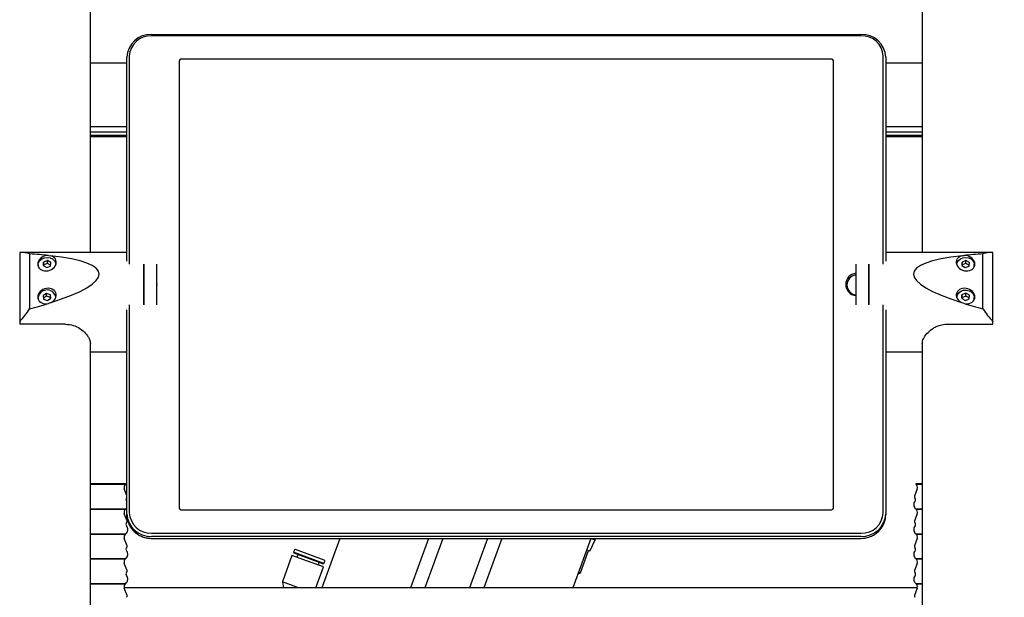
# Model space of a CAD drawing. Units: millimetres. Extents: x 11 to 419, y 1 to 296.
# Drawn here: x 267 to 280, y 249 to 257 of the extents above; entities that cross this region are included whole.
import ezdxf

# ---------------------------------------------------------------- set-up
doc = ezdxf.new("R2010")
doc.units = ezdxf.units.MM
doc.styles.add('SLDTEXTSTYLE0', font='TXT', dxfattribs={"width": 0.605})
doc.dimstyles.new('SLDDIMSTYLE3', dxfattribs={"dimtxt": 3.081982, "dimasz": 3.302, "dimexe": 0, "dimexo": 0.0625, "dimgap": 0.770496, "dimtad": 1, "dimdec": 0, "dimlfac": 30, "dimrnd": 1e-09, "dimzin": 12, "dimdsep": 46, "dimtxsty": 'SLDTEXTSTYLE0', "dimsah": 1, "dimcen": 0.09, "dimadec": 0, "dimazin": 3, "dimtfac": 1, "dimtdec": 0, "dimtofl": 0, "dimtmove": 0, "dimatfit": 3, "dimfxl": 1, "dimfrac": 2, "dimtolj": 1, "dimtzin": 12, "dimarcsym": 0})

# ---------------------------------------------------------------- blocks, each defined once
blk = doc.blocks.new('_D_8')
at = {"color": 7, "linetype": 'Continuous', "lineweight": 0}
for p, q in [((304.488, 250.638), (320.951, 250.638)), ((319.951, 209.801), (319.951, 250.638)), ((279.149, 209.801), (320.951, 209.801))]:
    blk.add_line(p, q, dxfattribs=at)
at = {"color": 7, "linetype": 'Continuous', "lineweight": 18}
for points in [[(319.951, 250.638), (319.443, 247.336), (320.459, 247.336)], [(319.951, 209.801), (320.459, 213.103), (319.443, 213.103)]]:
    blk.add_solid(points, dxfattribs=at)
at = {"color": 7, "linetype": 'Continuous', "lineweight": 18, "char_height": 3.175, "attachment_point": 1, "rotation": 90, "style": 'SLDTEXTSTYLE0'}
for s, insert in [('max. 1404', (320.654, 222.12)), ('1225', (315.856, 230.123)), ('min.', (315.856, 222.603))]:
    blk.add_mtext(s, dxfattribs=dict(at, insert=insert))

msp = doc.modelspace()

# ---------------------------------------------------------------- linework, layer by layer
at = {"color": 7, "linetype": 'Continuous', "lineweight": 25}
for p, q in [((267.793678, 253.567975), (267.793678, 264.334642)), ((278.960345, 264.334642), (278.960345, 253.567975)), ((268.615345, 256.496198), (278.138678, 256.496198)), ((278.138678, 256.478988), (268.615345, 256.478988)), ((268.315345, 256.204054), (268.315345, 253.4126)), ((278.438678, 253.4126), (278.438678, 256.204054)), ((267.793678, 256.116367), (268.282011, 256.116367)), ((268.282011, 253.453454), (268.282011, 256.190716)), ((268.985345, 256.142958), (268.985345, 250.13718)), ((277.745345, 256.164342), (269.008678, 256.164342)), ((277.745345, 256.163008), (269.008678, 256.163008)), ((277.768678, 250.13718), (277.768678, 256.142958)), ((278.472011, 256.190716), (278.472011, 253.453454)), ((278.472011, 256.116367), (278.960345, 256.116367)), ((267.793678, 255.261234), (268.282011, 255.261234)), ((267.793678, 255.189022), (268.282011, 255.189022)), ((267.793678, 255.14642), (268.282011, 255.14642)), ((278.472011, 255.261234), (278.960345, 255.261234)), ((278.472011, 255.189022), (278.960345, 255.189022)), ((278.472011, 255.14642), (278.960345, 255.14642)), ((267.793678, 255.128553), (268.282011, 255.128553)), ((278.472011, 255.128553), (278.960345, 255.128553)), ((266.843678, 253.567667), (266.843678, 252.642724)), ((268.282011, 253.567975), (266.860556, 253.567975)), ((279.893467, 253.567975), (278.472011, 253.567975)), ((279.910345, 252.642724), (279.910345, 253.567667)), ((266.977027, 253.550048), (266.977027, 252.811246)), ((267.162741, 253.440459), (267.158252, 253.392999)), ((267.214834, 253.460984), (267.162741, 253.440459)), ((267.162741, 253.402738), (267.162741, 253.440459)), ((267.262438, 253.434048), (267.214834, 253.460984)), ((267.214834, 253.423262), (267.214834, 253.460984)), ((267.230524, 253.528819), (267.252769, 253.526386)), ((267.257949, 253.386588), (267.262438, 253.434048)), ((279.496074, 253.440459), (279.491585, 253.392999)), ((279.548167, 253.460984), (279.496074, 253.440459)), ((279.496074, 253.402738), (279.496074, 253.440459)), ((279.595771, 253.434048), (279.548167, 253.460984)), ((279.548167, 253.423262), (279.548167, 253.460984)), ((279.591282, 253.386588), (279.595771, 253.434048)), ((279.776996, 252.811246), (279.776996, 253.550048)), ((267.093678, 253.407866), (267.093678, 253.375753)), ((267.158252, 253.392999), (267.205856, 253.366064)), ((267.162741, 253.402738), (267.161638, 253.391083)), ((267.214834, 253.423262), (267.162741, 253.402738)), ((267.205856, 253.366064), (267.257949, 253.386588)), ((267.259051, 253.398243), (267.214834, 253.423262)), ((267.327011, 253.400222), (267.327011, 253.407866)), ((268.510345, 253.16808), (268.510345, 253.4126)), ((268.510345, 253.4126), (268.510345, 253.278524)), ((268.685345, 252.867539), (268.685345, 253.4126)), ((278.068678, 253.4126), (278.068678, 252.867539)), ((278.243678, 253.4126), (278.243678, 252.867539)), ((278.243678, 253.278524), (278.243678, 253.4126)), ((279.427011, 253.407866), (279.427011, 253.400222)), ((279.491585, 253.392999), (279.539189, 253.366064)), ((279.496074, 253.402738), (279.494972, 253.391083)), ((279.548167, 253.423262), (279.496074, 253.402738)), ((279.539189, 253.366064), (279.591282, 253.386588)), ((279.592385, 253.398243), (279.548167, 253.423262)), ((279.660345, 253.375753), (279.660345, 253.407866)), ((268.510345, 253.278524), (268.510345, 252.867539)), ((268.510345, 252.867539), (268.510345, 253.16808)), ((278.243678, 252.867539), (278.243678, 253.278524)), ((267.093678, 252.968118), (267.093678, 252.936005)), ((267.202972, 253.020991), (267.157068, 252.992119)), ((267.157068, 252.992119), (267.164441, 252.944904)), ((267.202972, 252.983269), (267.162431, 252.957771)), ((267.164441, 252.944904), (267.217718, 252.926562)), ((267.256249, 253.002648), (267.202972, 253.020991)), ((267.202972, 252.983269), (267.202972, 253.020991)), ((267.256249, 252.964927), (267.202972, 252.983269)), ((267.217718, 252.926562), (267.263622, 252.955434)), ((267.263622, 252.955434), (267.256249, 253.002648)), ((267.256249, 252.964927), (267.256249, 253.002648)), ((267.258258, 252.95206), (267.256249, 252.964927)), ((267.327011, 252.960474), (267.327011, 252.968118)), ((279.427011, 252.968118), (279.427011, 252.960474)), ((279.494693, 252.998972), (279.492722, 252.951395)), ((279.492722, 252.951395), (279.541707, 252.9262)), ((279.494693, 252.96125), (279.494252, 252.950608)), ((279.545649, 253.021353), (279.494693, 252.998972)), ((279.494693, 252.96125), (279.494693, 252.998972)), ((279.545649, 252.983631), (279.494693, 252.96125)), ((279.541707, 252.9262), (279.592664, 252.948581)), ((279.594635, 252.996157), (279.545649, 253.021353)), ((279.545649, 252.983631), (279.545649, 253.021353)), ((279.593104, 252.959223), (279.545649, 252.983631)), ((279.592664, 252.948581), (279.594635, 252.996157)), ((279.660345, 252.936005), (279.660345, 252.968118)), ((268.282011, 250.062745), (268.282011, 252.800007)), ((268.315345, 252.867539), (268.315345, 250.076084)), ((278.438678, 250.076084), (278.438678, 252.867539)), ((278.472011, 252.800007), (278.472011, 250.062745)), ((279.523499, 252.885643), (279.501254, 252.892742)), ((266.843678, 252.642724), (266.843678, 252.607319)), ((279.910345, 252.607319), (279.910345, 252.642724)), ((267.460345, 252.607319), (266.843678, 252.607319)), ((279.293678, 252.607319), (279.910345, 252.607319)), ((267.793678, 238.001308), (267.793678, 252.346914)), ((267.793678, 252.234642), (268.282011, 252.234642)), ((278.472011, 252.234642), (278.960345, 252.234642)), ((278.960345, 252.349883), (278.960345, 238.001308)), ((268.265106, 250.463243), (267.793678, 250.463243)), ((267.793678, 250.45989), (268.267579, 250.45989)), ((268.282011, 250.307906), (268.248598, 250.39495)), ((268.267579, 250.45989), (268.265106, 250.463243)), ((278.89413, 250.39495), (278.857025, 250.298289)), ((278.877622, 250.463243), (278.875149, 250.45989)), ((278.875149, 250.45989), (278.960345, 250.45989)), ((278.960345, 250.463243), (278.877622, 250.463243)), ((268.282361, 250.009906), (268.282361, 250.315388)), ((267.793678, 250.126557), (268.267579, 250.126557)), ((268.282011, 250.226306), (268.277503, 250.231687)), ((278.875149, 250.126557), (278.960345, 250.126557)), ((267.820979, 250.116893), (267.793678, 250.116893)), ((268.257438, 250.116893), (267.820979, 250.116893)), ((268.285703, 249.964956), (268.248598, 250.061616)), ((268.282011, 250.05074), (268.282011, 250.062745)), ((269.008678, 250.115796), (277.745345, 250.115796)), ((278.472011, 250.062745), (278.472011, 250.05074)), ((278.89413, 250.061616), (278.857025, 249.964956)), ((278.960345, 250.116893), (278.88529, 250.116893)), ((268.29531, 249.964301), (268.293127, 249.965784)), ((267.793678, 249.793223), (268.267579, 249.793223)), ((267.820979, 249.783559), (267.793678, 249.783559)), ((268.257438, 249.783559), (267.820979, 249.783559)), ((268.285703, 249.631622), (268.248598, 249.728283)), ((268.615345, 249.80115), (278.138678, 249.80115)), ((278.138678, 249.757263), (268.615345, 249.757263)), ((268.615345, 249.731333), (278.138678, 249.731333)), ((271.13996, 249.731333), (270.898517, 249.067975)), ((272.331839, 249.731333), (272.090396, 249.067975)), ((272.523391, 249.731333), (272.281948, 249.067975)), ((273.126425, 249.731333), (272.884982, 249.067975)), ((273.317977, 249.731333), (273.076534, 249.067975)), ((274.509856, 249.731333), (274.268413, 249.067975)), ((274.518164, 249.731333), (274.570342, 249.712342)), ((274.570342, 249.712342), (274.577254, 249.731333)), ((278.89413, 249.728283), (278.857025, 249.631622)), ((278.875149, 249.793223), (278.960345, 249.793223)), ((278.960345, 249.783559), (278.88529, 249.783559)), ((274.499636, 249.560713), (274.570342, 249.712342)), ((267.793678, 249.45989), (268.267579, 249.45989)), ((270.497984, 249.502516), (270.374514, 249.163287)), ((270.709415, 249.425561), (270.497984, 249.502516)), ((270.532891, 249.574058), (270.52206, 249.544301)), ((270.52206, 249.544301), (270.528535, 249.530416)), ((270.929261, 249.396092), (270.52206, 249.544301)), ((270.915375, 249.389618), (270.528535, 249.530416)), ((270.933616, 249.439735), (270.546776, 249.580533)), ((270.577869, 249.51246), (270.565328, 249.478005)), ((274.373709, 249.269557), (274.482015, 249.567127)), ((274.499636, 249.560713), (274.453824, 249.577387)), ((278.875149, 249.45989), (278.960345, 249.45989)), ((267.820979, 249.450226), (267.793678, 249.450226)), ((268.257438, 249.450226), (267.820979, 249.450226)), ((268.285703, 249.298289), (268.248598, 249.39495)), ((270.920845, 249.348607), (270.709415, 249.425561)), ((270.818704, 249.067975), (270.920845, 249.348607)), ((270.853501, 249.373118), (270.866042, 249.407574)), ((270.915375, 249.389618), (270.929261, 249.396092)), ((270.929261, 249.396092), (270.940091, 249.425849)), ((278.89413, 249.39495), (278.857025, 249.298289)), ((278.960345, 249.450226), (278.88529, 249.450226)), ((274.335257, 249.251627), (274.373709, 249.269557)), ((274.345518, 249.279818), (274.373709, 249.269557)), ((267.793678, 249.126557), (268.267579, 249.126557)), ((267.820979, 249.116893), (267.793678, 249.116893)), ((268.257438, 249.116893), (267.820979, 249.116893)), ((278.896144, 249.067975), (268.246584, 249.067975)), ((268.285703, 248.964956), (268.248598, 249.061616)), ((270.373041, 249.146442), (270.385158, 249.067975)), ((270.588626, 249.067975), (270.373041, 249.146442)), ((278.89413, 249.061616), (278.857025, 248.964956)), ((278.875149, 249.126557), (278.960345, 249.126557)), ((278.960345, 249.116893), (278.88529, 249.116893))]:
    msp.add_line(p, q, dxfattribs=at)
at = {"color": 7, "linetype": 'Continuous', "lineweight": 25, "flags": 128}
for points in [[(267.093678, 253.407866), (267.097928, 253.433592), (267.11415, 253.462295)], [(267.11415, 253.462295), (267.140796, 253.485099), (267.174979, 253.499534), (267.212995, 253.504036), (267.250723, 253.498115), (267.284076, 253.482415), (267.309438, 253.458636), (267.324063, 253.429356), (267.327011, 253.407866)], [(279.427011, 253.407866), (279.431261, 253.433592), (279.447483, 253.462295)], [(279.447483, 253.462295), (279.47413, 253.485099), (279.508313, 253.499534), (279.546328, 253.504036), (279.584056, 253.498115), (279.617409, 253.482415), (279.642772, 253.458636), (279.657396, 253.429356), (279.660345, 253.407866)], [(279.427011, 252.968118), (279.427014, 252.968752), (279.433585, 252.999951), (279.452086, 253.027701), (279.480512, 253.048994), (279.515784, 253.061523), (279.554078, 253.06393), (279.591245, 253.055954), (279.623258, 253.03846), (279.646647, 253.013343)], [(279.646647, 253.013343), (279.658878, 252.983326), (279.660345, 252.968118)], [(268.279594, 250.273363), (268.281971, 250.275808), (268.282011, 250.275857)], [(268.267579, 250.126557), (268.278551, 250.136589), (268.282011, 250.140812)]]:
    msp.add_lwpolyline(points, dxfattribs=at)
at = {"color": 7, "linetype": 'Continuous', "lineweight": 25}
for centre, radius, start, end in [((268.602001, 256.176155), 0.320321, 87.6124928, 177.3946765), ((268.603335, 256.19095), 0.288289, 87.6124928, 177.3946765), ((278.152022, 256.176155), 0.320321, 2.6053235, 92.3875072), ((278.150688, 256.19095), 0.288289, 2.6053235, 92.3875072), ((269.007744, 256.141939), 0.022422, 87.6124928, 177.3946765), ((269.007744, 256.140605), 0.022422, 87.6124928, 177.3946765), ((277.746279, 256.141939), 0.022422, 2.6053235, 92.3875072), ((277.746279, 256.140605), 0.022422, 2.6053235, 92.3875072), ((278.085976, 253.140069), 0.151239, 96.5677021, 263.4322979), ((278.087124, 253.1334), 0.135947, 97.7982765, 262.2017235), ((267.197595, 252.959253), 0.104294, 91.1802944, 175.1241409), ((267.218645, 252.957099), 0.108925, 5.8059681, 102.2968966), ((268.66028, 253.140069), 0.028382, 332.02053, 27.97947), ((268.300723, 250.414959), 0.055833, 126.4147281, 201), ((278.842005, 250.414959), 0.055833, 339, 53.5852719), ((268.298903, 250.251504), 0.029167, 131.4563919, 222.8003476), ((278.878031, 250.290226), 0.0225, 159, 228.5436081), ((278.843825, 250.251504), 0.029167, 317.1996524, 48.5436081), ((268.300723, 250.081625), 0.055833, 126.4147281, 201), ((268.300723, 250.081625), 0.055833, 126.4147281, 140.8279092), ((269.007744, 250.138199), 0.022422, 182.6053235, 272.3875072), ((277.746279, 250.138199), 0.022422, 267.6124928, 357.3946765), ((278.917197, 250.183559), 0.070833, 137.1996524, 233.5852719), ((278.842005, 250.081625), 0.055833, 39.1720908, 53.5852719), ((278.842005, 250.081625), 0.055833, 339, 53.5852719), ((268.602001, 250.077306), 0.320321, 182.6053235, 272.3875072), ((268.603335, 250.089188), 0.288289, 182.6053235, 272.3875072), ((278.150688, 250.089188), 0.288289, 267.6124928, 357.3946765), ((278.152022, 250.077306), 0.320321, 267.6124928, 357.3946765), ((268.225531, 249.850226), 0.070833, 306.4147281, 42.8003476), ((268.298903, 249.91817), 0.029167, 131.4563919, 222.8003476), ((268.264697, 249.956893), 0.0225, 311.4563919, 21), ((268.334158, 250.008187), 0.059005, 222.282254, 225.9422254), ((268.335765, 250.006109), 0.058177, 222.282254, 225.9422254), ((278.917197, 249.850226), 0.070833, 137.1996524, 233.5852719), ((278.878031, 249.956893), 0.0225, 159, 228.5436081), ((278.843825, 249.91817), 0.029167, 317.1996524, 48.5436081), ((268.300723, 249.748292), 0.055833, 126.4147281, 201), ((268.300723, 249.748292), 0.055833, 126.4147281, 140.8279092), ((278.842005, 249.748292), 0.055833, 39.1720908, 53.5852719), ((278.842005, 249.748292), 0.055833, 339, 53.5852719), ((268.298903, 249.584837), 0.029167, 131.4563919, 222.8003476), ((268.264697, 249.623559), 0.0225, 311.4563919, 21), ((278.878031, 249.623559), 0.0225, 159, 228.5436081), ((278.843825, 249.584837), 0.029167, 317.1996524, 48.5436081), ((268.300723, 249.414959), 0.055833, 126.4147281, 201), ((268.300723, 249.414959), 0.055833, 126.4147281, 140.8279092), ((268.225531, 249.516893), 0.070833, 306.4147281, 42.8003476), ((270.543071, 249.570353), 0.010833, 70, 160), ((278.917197, 249.516893), 0.070833, 137.1996524, 233.5852719), ((278.842005, 249.414959), 0.055833, 339, 53.5852719), ((278.842005, 249.414959), 0.055833, 39.1720908, 53.5852719), ((270.929911, 249.429555), 0.010833, 340, 70), ((268.225531, 249.183559), 0.070833, 306.4147281, 42.8003476), ((268.298903, 249.251504), 0.029167, 131.4563919, 222.8003476), ((268.264697, 249.290226), 0.0225, 311.4563919, 21), ((278.917197, 249.183559), 0.070833, 137.1996524, 233.5852719), ((278.878031, 249.290226), 0.0225, 159, 228.5436081), ((278.843825, 249.251504), 0.029167, 317.1996524, 48.5436081), ((268.300723, 249.081625), 0.055833, 126.4147281, 201), ((268.300723, 249.081625), 0.055833, 126.4147281, 140.8279092), ((270.405211, 249.152114), 0.032667, 160, 190), ((278.842005, 249.081625), 0.055833, 339, 53.5852719), ((278.842005, 249.081625), 0.055833, 39.1720908, 53.5852719), ((268.264697, 248.956893), 0.0225, 311.4563919, 21), ((278.878031, 248.956893), 0.0225, 159, 228.5436081)]:
    msp.add_arc(centre, radius, start, end, dxfattribs=at)
for centre, major_axis, ratio, start_param, end_param in [((266.483341, 252.901308), (0.589882, 0.589882), 0.526577393, 0.252255388, 0.515074757), ((280.270682, 252.901308), (-0.589882, 0.589882), 0.526577393, 5.76811055, 6.030929919), ((264.313333, 252.901308), (3.596538, 0.386081), 0.15111584, 0.608709754, 0.720717583), ((267.210345, 253.424989), (0.121398, 0.037293), 0.798793345, 1.16802371, 7.267074516), ((264.313333, 252.901308), (3.596538, 0.386081), 0.15111584, 5.652684262, 6.881245216), ((282.44069, 252.901308), (3.596538, -0.386081), 0.15111584, 2.543532745, 3.772093698), ((279.543678, 253.424989), (0.121398, -0.037293), 0.798793345, 2.157703444, 8.256754251), ((282.44069, 252.901308), (3.596538, -0.386081), 0.15111584, 2.42087507, 2.5328829), ((267.210345, 252.985241), (0.121398, 0.037293), 0.798793345, 4.818030868, 10.917081674), ((279.543678, 252.985241), (0.121398, -0.037293), 0.798793345, 4.790881594, 10.8899324), ((266.483341, 252.901308), (0.589882, 0.589882), 0.526577393, 4.798745023, 5.061564392), ((264.313333, 252.901308), (3.596538, 0.386081), 0.15111584, 5.530026588, 5.642034417), ((282.44069, 252.901308), (3.596538, -0.386081), 0.15111584, 3.782743544, 3.894751373), ((280.270682, 252.901308), (-0.589882, 0.589882), 0.526577393, 1.221620915, 1.484440285)]:
    msp.add_ellipse(centre, major_axis=major_axis, ratio=ratio, start_param=start_param, end_param=end_param, dxfattribs=at)
for points, knots in [([(279.501254, 253.526386), (279.501885, 253.526482), (279.509024, 253.527563), (279.516597, 253.52822), (279.523499, 253.528819)], [0, 0, 0, 0, 0.088391925, 1, 1, 1, 1]), ([(267.252769, 252.892742), (267.252138, 252.892467), (267.244999, 252.889353), (267.237426, 252.887412), (267.230524, 252.885643)], [0, 0, 0, 0, 0.088391925, 1, 1, 1, 1]), ([(267.460345, 252.607319), (267.494991, 252.603944), (267.564165, 252.597207), (267.657774, 252.548423), (267.721985, 252.492956), (267.760866, 252.442325), (267.787163, 252.395332), (267.791219, 252.365177), (267.793678, 252.346893)], [0, 0, 0, 0, 0.194584389, 0.388499411, 0.59895112, 0.712284135, 0.825544138, 1, 1, 1, 1]), ([(278.960345, 252.346893), (278.963625, 252.367836), (278.970178, 252.409672), (279.02055, 252.48215), (279.083889, 252.538561), (279.148754, 252.57524), (279.213423, 252.600802), (279.263623, 252.604878), (279.293678, 252.607319)], [0, 0, 0, 0, 0.197708457, 0.394937472, 0.604663969, 0.717940902, 0.831126186, 1, 1, 1, 1]), ([(268.282011, 250.05074), (268.282627, 250.036124), (268.284037, 250.002622), (268.296786, 249.951418), (268.319789, 249.899331), (268.35204, 249.852085), (268.392346, 249.811013), (268.439617, 249.777302), (268.492508, 249.751966), (268.548597, 249.736179), (268.590236, 249.731547), (268.612236, 249.731359), (268.615345, 249.731333)], [0, 0, 0, 0, 0.086358008, 0.197932196, 0.309291538, 0.420739191, 0.532591011, 0.645084106, 0.758354212, 0.872436294, 0.981970642, 1, 1, 1, 1]), ([(268.290504, 249.968489), (268.289145, 249.970492), (268.286437, 249.974481), (268.284345, 249.98349), (268.283264, 249.991461), (268.282731, 249.997729), (268.282417, 250.004015), (268.28238, 250.007945), (268.282361, 250.009906)], [0, 0, 0, 0, 0.251668723, 0.501410203, 0.62673755, 0.75106191, 0.875789625, 1, 1, 1, 1]), ([(268.284695, 250.010855), (268.284714, 250.008769), (268.284751, 250.004592), (268.28506, 249.997918), (268.285585, 249.991268), (268.286648, 249.982835), (268.288702, 249.973301), (268.291383, 249.96908), (268.292724, 249.966968)], [0, 0, 0, 0, 0.125368488, 0.251101022, 0.376130707, 0.501765832, 0.750731553, 1, 1, 1, 1]), ([(278.138678, 249.731333), (278.152641, 249.73183), (278.186589, 249.733038), (278.239645, 249.74459), (278.295496, 249.766814), (278.346402, 249.798597), (278.390521, 249.838698), (278.426371, 249.885788), (278.452474, 249.938167), (278.468961, 249.993762), (278.471001, 250.031871), (278.472011, 250.05074)], [0, 0, 0, 0, 0.0809294909, 0.1967584729, 0.3129505224, 0.4291598332, 0.5450874439, 0.660435893, 0.7749714398, 0.8885815645, 1, 1, 1, 1])]:
    msp.add_open_spline(points, degree=3, knots=knots, dxfattribs=at)

# ---------------------------------------------------------------- dimensions: what is measured, and where the dimension line sits
at = {"color": 7, "linetype": 'Continuous', "lineweight": 18}
dim = msp.add_linear_dim(base=(324.746607, 250.637975), p1=(279.149047, 209.801308), p2=(304.488031, 250.637975), angle=90, text='min. <>', dimstyle='SLDDIMSTYLE3', dxfattribs=at)
dim.commit()
dim.dimension.update_dxf_attribs({"geometry": '_D_8', "text_midpoint": (324.746607, 230.219642), "dimtype": 160})

doc.saveas('drawing.dxf')
